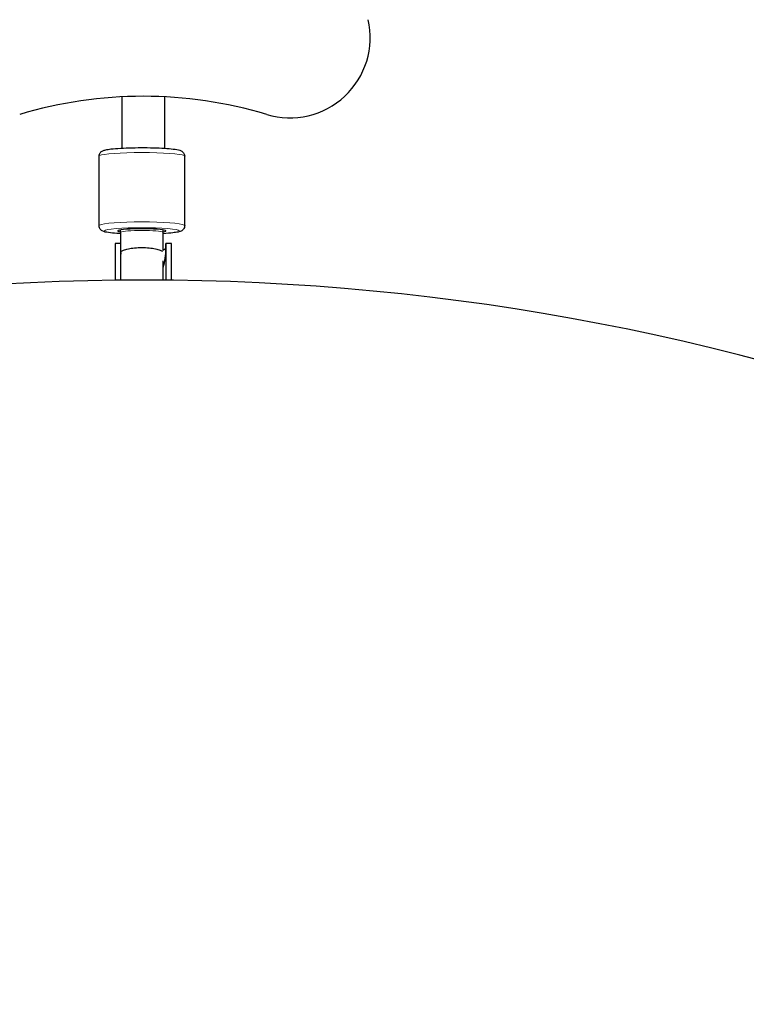
# Model space of a CAD drawing. Units: millimetres. Extents: x 68872 to 82606, y 6553 to 21093.
# Drawn here: x 76606 to 76877, y 13904 to 14271 of the extents above; entities that cross this region are included whole.
import ezdxf

# ---------------------------------------------------------------- set-up
doc = ezdxf.new("R2010")
doc.units = ezdxf.units.MM
doc.header["$LTSCALE"] = 70
for name, color, linetype, lineweight in [('Widoczne (ISO)', 7, 'Continuous', 25), ('Widoczne wąskie (ISO)', 7, 'Continuous', 15), ('Wymiar (ISO)', 116, 'Continuous', 18)]:
    doc.layers.add(name, color=color, linetype=linetype, lineweight=lineweight)
doc.styles.add('Tekst etykiety (ISO)', font='tahoma.ttf')
doc.dimstyles.new('Domyślne (ISO)', dxfattribs={"dimscale": 70, "dimtxt": 3.5, "dimasz": 2.5, "dimexe": 3.175, "dimexo": 0, "dimgap": 0.762, "dimtad": 1, "dimtoh": 1, "dimdec": 0, "dimrnd": 1e-08, "dimzin": 0, "dimtxsty": 'Tekst etykiety (ISO)', "dimcen": 0.09, "dimdle": 10, "dimclrd": 256, "dimclre": 256, "dimclrt": 256, "dimadec": 0, "dimazin": 0, "dimtfac": 0.714286, "dimtdec": 0, "dimtmove": 0, "dimatfit": 3, "dimfxl": 0, "dimtolj": 1, "dimtzin": 0, "dimlwd": -1, "dimlwe": -1, "dimarcsym": 0})

# ---------------------------------------------------------------- blocks, each defined once
blk = doc.blocks.new('*D25')
at = {"layer": 'Defpoints', "color": 0}
for p in [(71454.11, 21092.61), (74962.31, 9917.4), (82383.9, 9917.4)]:
    blk.add_point(p, dxfattribs=at)
at = {"layer": 'Wymiar (ISO)'}
for p, q in [((71454.11, 21092.61), (82606.15, 21092.61)), ((82383.9, 20917.61), (82383.9, 10092.4)), ((74962.31, 9917.4), (82606.15, 9917.4))]:
    blk.add_line(p, q, dxfattribs=at)
for points in [[(82354.73, 20917.61), (82413.06, 20917.61), (82383.9, 21092.61)], [(82354.73, 10092.4), (82413.06, 10092.4), (82383.9, 9917.4)]]:
    blk.add_solid(points, dxfattribs=at)
at = {"layer": 'Wymiar (ISO)', "insert": (82079.63, 15505), "char_height": 245, "attachment_point": 2, "rotation": 90, "style": 'Tekst etykiety (ISO)'}
blk.add_mtext('\\A1;11175', dxfattribs=at)
blk = doc.blocks.new('*D26')
at = {"layer": 'Defpoints', "color": 0}
for p in [(80865.97, 16956.98), (68872.16, 12963.45), (68872.16, 9201.48)]:
    blk.add_point(p, dxfattribs=at)
at = {"layer": 'Wymiar (ISO)'}
for p, q in [((80865.97, 16956.98), (80865.97, 8979.23)), ((68872.16, 12963.45), (68872.16, 8979.23)), ((80690.97, 9201.48), (69047.16, 9201.48))]:
    blk.add_line(p, q, dxfattribs=at)
for points in [[(69047.16, 9230.65), (69047.16, 9172.31), (68872.16, 9201.48)], [(80690.97, 9230.65), (80690.97, 9172.31), (80865.97, 9201.48)]]:
    blk.add_solid(points, dxfattribs=at)
at = {"layer": 'Wymiar (ISO)', "insert": (74869.07, 9509.53), "char_height": 245, "attachment_point": 2, "style": 'Tekst etykiety (ISO)'}
blk.add_mtext('\\A1;11994', dxfattribs=at)
blk = doc.blocks.new('*D27')
at = {"layer": 'Defpoints', "color": 0}
for p in [(79368.97, 16956.84), (70071.17, 13230.17), (70071.17, 10073.02)]:
    blk.add_point(p, dxfattribs=at)
at = {"layer": 'Wymiar (ISO)'}
for p, q in [((79368.97, 16956.84), (79368.97, 9850.77)), ((70071.17, 13230.17), (70071.17, 9850.77)), ((79193.97, 10073.02), (70246.17, 10073.02))]:
    blk.add_line(p, q, dxfattribs=at)
for points in [[(70246.17, 10102.19), (70246.17, 10043.86), (70071.17, 10073.02)], [(79193.97, 10102.19), (79193.97, 10043.86), (79368.97, 10073.02)]]:
    blk.add_solid(points, dxfattribs=at)
at = {"layer": 'Wymiar (ISO)', "insert": (74736.67, 10382.55), "char_height": 245, "attachment_point": 2, "style": 'Tekst etykiety (ISO)'}
blk.add_mtext('\\A1;9298', dxfattribs=at)
blk = doc.blocks.new('*D28')
at = {"layer": 'Defpoints', "color": 0}
for p in [(71459.38, 20103.49), (81558.75, 20103.49), (74964.31, 10910.61)]:
    blk.add_point(p, dxfattribs=at)
at = {"layer": 'Wymiar (ISO)'}
for p, q in [((71459.38, 20103.49), (81781, 20103.49)), ((81558.75, 11085.61), (81558.75, 19928.49)), ((74964.31, 10910.61), (81781, 10910.61))]:
    blk.add_line(p, q, dxfattribs=at)
for points in [[(81529.58, 19928.49), (81587.91, 19928.49), (81558.75, 20103.49)], [(81529.58, 11085.61), (81587.91, 11085.61), (81558.75, 10910.61)]]:
    blk.add_solid(points, dxfattribs=at)
at = {"layer": 'Wymiar (ISO)', "insert": (81250.21, 15507.05), "char_height": 245, "attachment_point": 2, "rotation": 90, "style": 'Tekst etykiety (ISO)'}
blk.add_mtext('\\A1;9193', dxfattribs=at)

msp = doc.modelspace()

# ---------------------------------------------------------------- linework, layer by layer
at = {"layer": 'Widoczne (ISO)'}
for p, q in [((76644.16, 14242.65), (76644.16, 14223.49)), ((76660.16, 14242.65), (76660.16, 14223.43)), ((76635.66, 14194.56), (76635.66, 14220.46)), ((76667.66, 14194.56), (76667.66, 14220.46)), ((76643.66, 14192.06), (76643.66, 14192.93)), ((76659.66, 14192.06), (76659.66, 14192.93)), ((76643.66, 14192.06), (76643.66, 14187.86)), ((76659.66, 14185.53), (76659.66, 14192.06)), ((76641.66, 14187.86), (76641.66, 14187.66)), ((76643.66, 14187.86), (76641.66, 14187.86)), ((76641.66, 14187.66), (76641.66, 14187.48)), ((76641.66, 14187.48), (76641.66, 14174.17)), ((76643.66, 14187.86), (76643.66, 14174.19)), ((76660.66, 14187.86), (76660.66, 14174.19)), ((76662.66, 14187.86), (76660.66, 14187.86)), ((76662.66, 14187.66), (76662.66, 14187.86)), ((76662.66, 14187.48), (76662.66, 14187.66)), ((76662.66, 14174.17), (76662.66, 14187.48)), ((76659.66, 14174.2), (76659.66, 14181.4))]:
    msp.add_line(p, q, dxfattribs=at)
for centre, radius, start, end in [((76706.9, 14264.79), 30, 253.2529, 12.8027), ((76652.16, 14082.85), 160, 73.2529, 106.7471), ((76652.16, 13274.23), 900, 68.11073, 111.81192)]:
    msp.add_arc(centre, radius, start, end, dxfattribs=at)
for centre, major_axis, ratio, start_param, end_param in [((76651.66, 14192.57), (-9, 0), 0.087156, 2.66571, 6.759068), ((76652.16, 14187.86), (0, -17.16), 0.495218, 4.712389, 4.824828), ((76652.05, 14200.04), (16.44, 0), 0.996195, 4.177575, 4.188338), ((76652.16, 14187.02), (0, -17.16), 0.495218, 4.77473, 4.893798), ((76652.05, 14200.04), (16.44, 0), 0.996195, 5.179502, 5.26258), ((76652.16, 14187.02), (0, -17.16), 0.495218, 1.080839, 1.516042), ((76652.16, 14187.86), (0, -17.16), 0.495218, 1.466048, 1.570796)]:
    msp.add_ellipse(centre, major_axis=major_axis, ratio=ratio, start_param=start_param, end_param=end_param, dxfattribs=at)
for points, knots in [([(76635.66, 14220.46), (76635.66, 14220.72), (76635.71, 14220.98), (76635.88, 14221.43), (76635.99, 14221.62), (76636.26, 14221.96), (76636.4, 14222.08), (76636.72, 14222.33), (76636.88, 14222.42), (76637.43, 14222.68), (76637.76, 14222.76), (76638.69, 14222.97), (76639.33, 14223.07), (76641.11, 14223.29), (76642.35, 14223.39), (76645.05, 14223.55), (76646.49, 14223.6), (76649.48, 14223.67), (76651.02, 14223.69), (76654.08, 14223.67), (76655.6, 14223.64), (76658.45, 14223.54), (76659.78, 14223.47), (76662.17, 14223.29), (76663.22, 14223.18), (76665.04, 14222.9), (76665.61, 14222.9), (76666.65, 14222.28), (76666.8, 14222.19), (76667.14, 14221.87), (76667.34, 14221.64), (76667.59, 14221.05), (76667.65, 14220.76), (76667.66, 14220.46), (76667.66, 14220.46), (76667.66, 14220.46)], [0, 0, 0, 0, 0.032201, 0.032201, 0.067697, 0.067697, 0.112621, 0.112621, 0.182099, 0.182099, 0.367105, 0.367105, 0.627791, 0.627791, 0.980679, 0.980679, 1.309672, 1.309672, 1.634343, 1.634343, 1.958336, 1.958336, 2.284014, 2.284014, 2.617039, 2.617039, 2.995038, 2.995038, 3.049161, 3.049161, 3.104962, 3.104962, 3.141351, 3.141351, 3.141593, 3.141593, 3.141593, 3.141593]), ([(76643.66, 14191.55), (76643.2, 14191.58), (76642.76, 14191.61), (76641.14, 14191.73), (76640.09, 14191.84), (76638.27, 14192.12), (76637.7, 14192.12), (76636.66, 14192.74), (76636.51, 14192.83), (76636.17, 14193.15), (76635.97, 14193.38), (76635.72, 14193.97), (76635.66, 14194.26), (76635.66, 14194.56), (76635.66, 14194.56), (76635.66, 14194.56)], [5.3103549, 5.3103549, 5.3103549, 5.3103549, 5.4256065, 5.4256065, 5.7586313, 5.7586313, 6.1366305, 6.1366305, 6.1907533, 6.1907533, 6.2465551, 6.2465551, 6.2829437, 6.2829437, 6.2831853, 6.2831853, 6.2831853, 6.2831853]), ([(76667.66, 14194.56), (76667.66, 14194.3), (76667.6, 14194.04), (76667.44, 14193.59), (76667.32, 14193.4), (76667.06, 14193.06), (76666.91, 14192.94), (76666.59, 14192.69), (76666.43, 14192.6), (76665.88, 14192.34), (76665.55, 14192.26), (76664.62, 14192.05), (76663.98, 14191.95), (76662.22, 14191.74), (76661.02, 14191.64), (76659.66, 14191.55)], [3.1415927, 3.1415927, 3.1415927, 3.1415927, 3.1737933, 3.1737933, 3.2092897, 3.2092897, 3.2542139, 3.2542139, 3.3236917, 3.3236917, 3.5086976, 3.5086976, 3.7693833, 3.7693833, 4.114423, 4.114423, 4.114423, 4.114423]), ([(76643.92, 14184.84), (76644.11, 14185.01), (76644.42, 14185.18), (76645.3, 14185.54), (76645.9, 14185.73), (76647.31, 14186.04), (76648.09, 14186.17), (76649.81, 14186.35), (76650.73, 14186.4), (76652.59, 14186.4), (76653.5, 14186.35), (76655.22, 14186.17), (76656, 14186.04), (76657.41, 14185.73), (76658.01, 14185.54), (76658.89, 14185.18), (76659.2, 14185.01), (76659.39, 14184.84)], [-2.467494, -2.467494, -2.467494, -2.467494, -2.202502, -2.202502, -1.909218, -1.909218, -1.631912, -1.631912, -1.351784, -1.351784, -1.071657, -1.071657, -0.794351, -0.794351, -0.501067, -0.501067, -0.236074, -0.236074, -0.236074, -0.236074])]:
    msp.add_open_spline(points, degree=3, knots=knots, dxfattribs=at)
at = {"layer": 'Widoczne wąskie (ISO)'}
for centre, major_axis, start_param, end_param in [((76651.66, 14220.46), (-16, 0), 3.298672, 6.126106), ((76651.66, 14194.56), (16, 0), 0.15708, 2.984513), ((76651.66, 14192.57), (-14, 0), 2.432377, 6.992401), ((76651.66, 14192.06), (8, 0), 0.15708, 2.984513)]:
    msp.add_ellipse(centre, major_axis=major_axis, ratio=0.087156, start_param=start_param, end_param=end_param, dxfattribs=at)

# ---------------------------------------------------------------- dimensions: what is measured, and where the dimension line sits
at = {"layer": 'Wymiar (ISO)'}
for base, p1, p2, angle, picture, middle in [((82383.9, 9917.4), (71454.11, 21092.61), (74962.31, 9917.4), 270, '*D25', (82383.9, 15505)), ((81558.75, 20103.49), (74964.31, 10910.61), (71459.38, 20103.49), 90, '*D28', (81558.75, 15507.05)), ((68872.16, 9201.48), (80865.97, 16956.98), (68872.16, 12963.45), 180, '*D26', (74869.07, 9201.48)), ((70071.17, 10073.02), (79368.97, 16956.84), (70071.17, 13230.17), 180, '*D27', (74736.67, 10073.02))]:
    dim = msp.add_linear_dim(base=base, p1=p1, p2=p2, angle=angle, dimstyle='Domyślne (ISO)', override={"dimtoh": 0, "dimdec": 0, "dimtp": 0, "dimtm": 0, "dimtdec": 0, "dimtofl": 0, "dimatfit": 1}, dxfattribs=at)
    dim.commit()
    dim.dimension.update_dxf_attribs({"geometry": picture, "text_midpoint": middle, "dimtype": 160})

doc.saveas('drawing.dxf')
